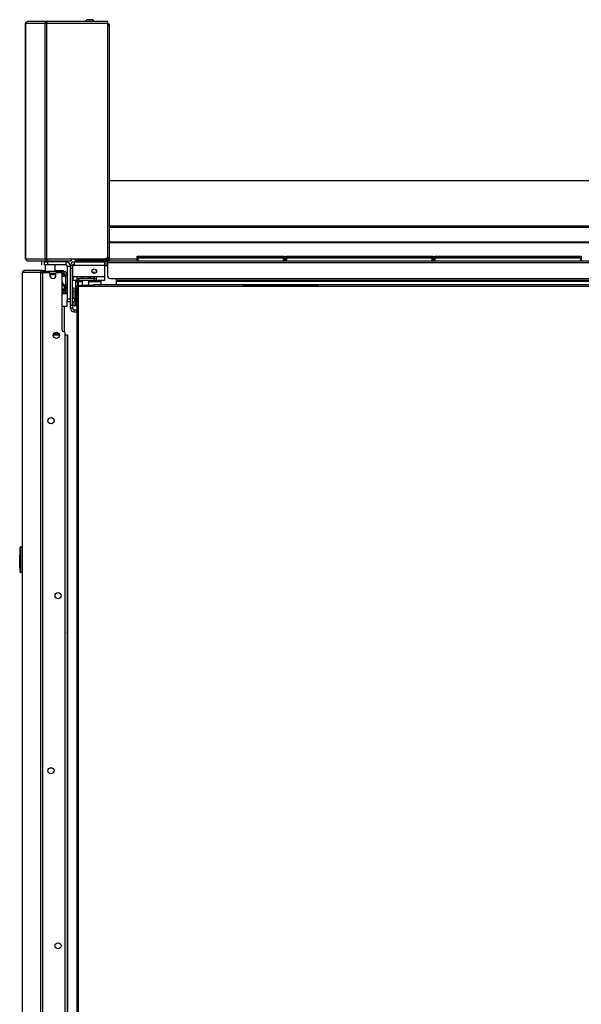
# Model space of a CAD drawing. Units: inches. Extents: x -256 to 40, y -62 to 177.
# Drawn here: x -90 to -68, y 66 to 104 of the extents above; entities that cross this region are included whole.
import ezdxf

# ---------------------------------------------------------------- set-up
doc = ezdxf.new("R2010")
doc.units = ezdxf.units.IN
doc.header["$MEASUREMENT"] = 0
doc.layers.add('TFR-TRI', color=7, linetype='CONTINUOUS')

msp = doc.modelspace()

# ---------------------------------------------------------------- linework, layer by layer
at = {"layer": 'TFR-TRI', "color": 173, "linetype": 'Continuous'}
for p, q in [((-89.43, 104.134), (-89.404, 104.188)), ((-89.43, 95.014), (-89.43, 104.134)), ((-89.43, 104.134), (-89.429, 104.134)), ((-89.429, 104.134), (-89.428, 104.134)), ((-89.428, 104.134), (-89.401, 104.188)), ((-89.428, 95.014), (-89.428, 104.134)), ((-89.428, 104.134), (-88.678, 104.134)), ((-89.404, 104.188), (-89.359, 104.204)), ((-89.401, 104.188), (-89.356, 104.204)), ((-89.359, 104.204), (-89.356, 104.204)), ((-88.611, 104.204), (-89.356, 104.204)), ((-88.678, 104.134), (-88.653, 104.188)), ((-88.678, 95.014), (-88.678, 104.134)), ((-88.678, 104.134), (-88.653, 104.134)), ((-88.653, 104.188), (-88.611, 104.204)), ((-88.653, 104.134), (-88.609, 104.134)), ((-88.64, 104.134), (-88.629, 104.158)), ((-88.629, 104.158), (-88.611, 104.165)), ((-88.611, 104.165), (-88.611, 104.204)), ((-88.611, 104.204), (-88.602, 104.204)), ((-88.611, 104.165), (-88.609, 104.165)), ((-88.609, 104.134), (-88.605, 104.188)), ((-88.609, 95.014), (-88.609, 104.134)), ((-88.609, 104.134), (-86.247, 104.134)), ((-88.605, 104.188), (-88.602, 104.204)), ((-86.247, 104.204), (-88.602, 104.204)), ((-86.247, 104.184), (-86.247, 104.204)), ((-86.247, 104.134), (-86.247, 104.184)), ((-86.247, 95.132), (-86.247, 104.134)), ((-89.43, 95.014), (-89.429, 95.014)), ((-89.43, 95.014), (-89.404, 94.959)), ((-89.429, 95.014), (-89.428, 95.014)), ((-89.428, 95.014), (-88.678, 95.014)), ((-89.428, 95.014), (-89.401, 94.959)), ((-89.404, 94.959), (-89.359, 94.943)), ((-89.401, 94.959), (-89.356, 94.943)), ((-89.359, 94.943), (-89.356, 94.943)), ((-89.356, 94.943), (-88.611, 94.943)), ((-88.678, 95.014), (-88.653, 95.014)), ((-88.678, 95.014), (-88.653, 94.959)), ((-88.653, 95.014), (-88.609, 95.014)), ((-88.653, 94.959), (-88.611, 94.943)), ((-88.64, 95.014), (-88.629, 94.99)), ((-88.629, 94.99), (-88.611, 94.982)), ((-88.611, 94.943), (-88.611, 94.982)), ((-88.611, 94.982), (-88.609, 94.982)), ((-88.611, 94.943), (-88.602, 94.943)), ((-88.609, 95.014), (-87.664, 95.014)), ((-88.609, 95.014), (-88.605, 94.959)), ((-88.605, 94.959), (-88.602, 94.943)), ((-88.602, 94.943), (-87.664, 94.943)), ((-87.664, 95.014), (-87.664, 94.964)), ((-87.664, 95.014), (-86.365, 95.014)), ((-87.664, 94.964), (-87.664, 94.943))]:
    msp.add_line(p, q, dxfattribs=at)
at = {"layer": 'TFR-TRI', "color": 183, "linetype": 'Continuous'}
for p, q in [((-88.611, 104.165), (-88.609, 104.165)), ((-88.609, 104.165), (-88.609, 104.134)), ((-86.247, 104.126), (-86.247, 104.165)), ((-88.609, 94.982), (-88.611, 94.982)), ((-88.609, 95.014), (-88.609, 94.982))]:
    msp.add_line(p, q, dxfattribs=at)
at = {"layer": 'TFR-TRI', "color": 3, "linetype": 'Continuous'}
for p, q in [((-86.992, 104.273), (-87.037, 104.273)), ((-86.904, 104.273), (-86.992, 104.273)), ((-86.859, 104.273), (-86.904, 104.273)), ((-86.816, 95.002), (-86.816, 94.982)), ((-86.752, 95.002), (-86.816, 95.002)), ((-86.603, 95.002), (-86.752, 95.002)), ((-86.964, 94.899), (-86.964, 94.904)), ((-86.727, 94.904), (-86.727, 94.899)), ((-86.727, 94.613), (-86.727, 94.599)), ((-86.727, 94.599), (-86.698, 94.569)), ((-86.727, 94.599), (-86.723, 94.599)), ((-86.723, 94.599), (-86.71, 94.599)), ((-86.698, 94.569), (-86.698, 94.515)), ((-86.696, 94.569), (-86.698, 94.569)), ((-86.692, 94.569), (-86.696, 94.569)), ((-86.531, 94.899), (-86.531, 94.904)), ((-86.269, 94.746), (-86.381, 94.746)), ((-86.375, 94.899), (-86.375, 94.904)), ((-86.937, 94.319), (-86.937, 94.26)), ((-86.698, 94.515), (-86.693, 94.51)), ((-86.698, 94.515), (-86.696, 94.515)), ((-86.696, 94.515), (-86.689, 94.515)), ((-86.692, 94.51), (-86.693, 94.51)), ((-86.691, 94.51), (-86.692, 94.51)), ((-87.983, 93.686), (-87.983, 93.819)), ((-88.357, 92.068), (-88.123, 92.068)), ((-87.897, 92.068), (-87.84, 92.068)), ((-87.84, 92.068), (-87.817, 92.068)), ((-87.817, 92.068), (-87.814, 92.068)), ((-87.817, 92.068), (-87.817, 15.021)), ((-87.814, 92.068), (-87.813, 92.068)), ((-87.813, 92.068), (-87.813, 91.973)), ((-87.813, 91.662), (-87.813, 80.496)), ((-87.813, 79.3), (-87.813, 56.453))]:
    msp.add_line(p, q, dxfattribs=at)
at = {"layer": 'TFR-TRI', "color": 44, "linetype": 'Continuous'}
for p, q in [((-86.202, 104.055), (-86.247, 104.055)), ((-86.184, 104.055), (-86.202, 104.055)), ((-86.184, 95.014), (-86.184, 104.055)), ((-87.503, 94.982), (-87.468, 94.982)), ((-87.503, 94.943), (-87.503, 94.982)), ((-87.468, 94.943), (-87.503, 94.943)), ((-87.468, 94.982), (-87.385, 94.982)), ((-87.385, 94.943), (-87.468, 94.943)), ((-86.255, 94.982), (-87.385, 94.982)), ((-87.385, 94.982), (-87.385, 94.943)), ((-86.255, 94.943), (-87.385, 94.943)), ((-86.255, 95.014), (-86.365, 95.014)), ((-86.255, 95.089), (-86.255, 95.014)), ((-86.205, 95.014), (-86.255, 95.014)), ((-86.255, 94.982), (-86.255, 94.943)), ((-86.184, 95.014), (-86.205, 95.014))]:
    msp.add_line(p, q, dxfattribs=at)
at = {"layer": 'TFR-TRI', "color": 52, "linetype": 'Continuous'}
for p, q in [((-86.184, 98.053), (-42.034, 98.053)), ((-86.184, 96.298), (-42.034, 96.298)), ((-86.184, 96.239), (-42.034, 96.239)), ((-86.184, 95.668), (-42.034, 95.668)), ((-86.184, 95.654), (-42.034, 95.654)), ((-86.184, 95.014), (-85.111, 95.014)), ((-86.184, 95.014), (-86.184, 94.964)), ((-86.184, 94.964), (-86.184, 94.943)), ((-79.431, 95.014), (-79.362, 95.014)), ((-73.682, 95.014), (-73.615, 95.014)), ((-88.011, 94.43), (-88.015, 94.43)), ((-88.011, 94.351), (-88.015, 94.351)), ((-87.93, 94.336), (-88.015, 94.336)), ((-88.009, 94.43), (-88.011, 94.43)), ((-88.011, 94.351), (-88.011, 94.43)), ((-88.009, 94.351), (-88.011, 94.351)), ((-88.009, 94.351), (-88.009, 94.43)), ((-88.009, 94.43), (-87.943, 94.43)), ((-88.009, 94.43), (-88.009, 94.43)), ((-88.009, 94.351), (-88.009, 94.351)), ((-88.009, 94.351), (-87.943, 94.351)), ((-87.943, 94.43), (-87.943, 94.43)), ((-87.943, 94.43), (-87.942, 94.43)), ((-87.943, 94.351), (-87.943, 94.43)), ((-87.943, 94.351), (-87.943, 94.351)), ((-87.943, 94.351), (-87.942, 94.351)), ((-87.942, 94.351), (-87.942, 94.43)), ((-87.93, 94.415), (-87.942, 94.415)), ((-87.928, 94.415), (-87.93, 94.415)), ((-87.93, 94.336), (-87.93, 94.415)), ((-87.928, 94.336), (-87.93, 94.336)), ((-87.928, 94.336), (-87.928, 94.415)), ((-87.928, 94.415), (-87.928, 94.415)), ((-87.928, 94.336), (-87.928, 94.336)), ((-87.93, 93.864), (-87.932, 93.864)), ((-87.928, 93.864), (-87.93, 93.864)), ((-87.93, 93.864), (-87.93, 93.839)), ((-87.93, 93.819), (-87.93, 93.801)), ((-87.928, 93.839), (-87.928, 93.864)), ((-87.928, 93.864), (-87.928, 93.864)), ((-87.928, 93.801), (-87.928, 93.819))]:
    msp.add_line(p, q, dxfattribs=at)
at = {"layer": 'TFR-TRI', "color": 252, "linetype": 'Continuous'}
for p, q in [((-88.551, 94.938), (-88.582, 94.916)), ((-88.582, 94.917), (-88.582, 94.899)), ((-88.58, 94.917), (-88.58, 94.918)), ((-88.58, 94.918), (-88.58, 94.918)), ((-88.58, 94.918), (-88.58, 94.918)), ((-88.58, 94.918), (-88.58, 94.918)), ((-88.58, 94.918), (-88.579, 94.918)), ((-88.576, 94.917), (-88.58, 94.917)), ((-88.579, 94.918), (-88.579, 94.918)), ((-88.579, 94.918), (-88.578, 94.918)), ((-88.578, 94.918), (-88.576, 94.918)), ((-88.576, 94.918), (-88.562, 94.919)), ((-88.576, 94.917), (-88.534, 94.913)), ((-88.562, 94.919), (-88.546, 94.92)), ((-88.561, 94.931), (-88.561, 94.899)), ((-88.538, 94.91), (-88.561, 94.906)), ((-88.538, 94.907), (-88.561, 94.902)), ((-88.551, 94.938), (-88.531, 94.938)), ((-88.546, 94.92), (-88.527, 94.92)), ((-88.483, 94.914), (-88.538, 94.91)), ((-88.483, 94.91), (-88.538, 94.907)), ((-88.531, 94.938), (-88.483, 94.938)), ((-88.527, 94.92), (-88.509, 94.921)), ((-88.509, 94.921), (-88.483, 94.922)), ((-88.483, 94.938), (-88.435, 94.938)), ((-88.483, 94.922), (-88.451, 94.923)), ((-88.429, 94.918), (-88.483, 94.914)), ((-88.429, 94.914), (-88.483, 94.91)), ((-88.451, 94.923), (-88.436, 94.923)), ((-88.436, 94.923), (-88.424, 94.924)), ((-88.435, 94.938), (-88.415, 94.938)), ((-88.405, 94.922), (-88.429, 94.918)), ((-88.405, 94.918), (-88.429, 94.914)), ((-88.424, 94.924), (-88.405, 94.925)), ((-88.399, 94.926), (-88.415, 94.938)), ((-88.405, 94.925), (-88.399, 94.926)), ((-88.401, 94.905), (-88.385, 94.902)), ((-87.696, 94.761), (-87.617, 94.761)), ((-87.696, 94.726), (-87.696, 94.761)), ((-87.696, 94.643), (-87.696, 94.726)), ((-87.696, 93.225), (-87.696, 94.643)), ((-87.617, 94.643), (-87.696, 94.643)), ((-87.617, 94.761), (-87.617, 94.726)), ((-87.617, 94.726), (-87.617, 94.643)), ((-87.617, 93.225), (-87.617, 94.643)), ((-87.558, 94.761), (-87.598, 94.761)), ((-87.598, 94.319), (-87.598, 94.761)), ((-87.558, 94.899), (-86.381, 94.899)), ((-87.558, 94.899), (-87.558, 94.858)), ((-87.558, 94.858), (-87.558, 94.761)), ((-86.381, 94.761), (-87.558, 94.761)), ((-86.381, 94.899), (-86.269, 94.899)), ((-86.381, 94.899), (-86.381, 94.858)), ((-86.381, 94.858), (-86.381, 94.761)), ((-86.381, 94.82), (-86.269, 94.82)), ((-86.381, 94.761), (-86.381, 94.319)), ((-88.281, 94.445), (-88.287, 94.445)), ((-87.598, 94.521), (-87.617, 94.521)), ((-87.617, 94.284), (-87.598, 94.284)), ((-87.454, 94.319), (-87.598, 94.319)), ((-87.598, 94.319), (-87.598, 94.221)), ((-87.598, 94.221), (-87.598, 94.181)), ((-87.454, 94.181), (-87.598, 94.181)), ((-86.696, 94.319), (-87.454, 94.319)), ((-87.454, 94.319), (-87.454, 94.221)), ((-87.454, 94.26), (-87.375, 94.26)), ((-87.454, 94.221), (-87.454, 94.181)), ((-87.454, 94.181), (-87.375, 94.181)), ((-87.401, 94.181), (-87.401, 94.164)), ((-87.401, 94.164), (-87.401, 94.122)), ((-86.775, 94.26), (-87.375, 94.26)), ((-87.375, 94.181), (-87.375, 94.26)), ((-86.775, 94.181), (-87.375, 94.181)), ((-86.775, 94.26), (-86.696, 94.26)), ((-86.775, 94.181), (-86.775, 94.26)), ((-86.775, 94.181), (-86.696, 94.181)), ((-86.381, 94.319), (-86.696, 94.319)), ((-86.696, 94.319), (-86.696, 94.221)), ((-86.696, 94.221), (-86.696, 94.181)), ((-86.381, 94.181), (-86.696, 94.181)), ((-86.519, 94.181), (-86.519, 94.164)), ((-86.519, 94.164), (-86.519, 94.122)), ((-86.381, 94.319), (-86.381, 94.221)), ((-86.381, 94.221), (-86.381, 94.181)), ((-87.93, 93.973), (-88.015, 94.121)), ((-87.932, 93.973), (-88.015, 94.118)), ((-87.955, 93.973), (-88.015, 93.973)), ((-87.932, 93.973), (-87.955, 93.973)), ((-87.932, 93.839), (-87.932, 93.973)), ((-87.93, 93.973), (-87.932, 93.973)), ((-87.932, 93.801), (-87.932, 93.819)), ((-87.93, 93.863), (-87.93, 93.973)), ((-87.93, 93.973), (-87.93, 93.973)), ((-87.558, 93.875), (-87.617, 93.875)), ((-87.558, 93.834), (-87.558, 93.875)), ((-87.558, 93.733), (-87.558, 93.834)), ((-87.401, 94.082), (-87.42, 94.082)), ((-87.239, 94.122), (-87.401, 94.122)), ((-87.401, 94.122), (-87.401, 93.982)), ((-86.519, 94.122), (-86.983, 94.122)), ((-86.519, 94.122), (-86.519, 94.017)), ((-87.558, 93.733), (-87.617, 93.733)), ((-87.617, 93.497), (-87.558, 93.497)), ((-87.558, 93.699), (-87.558, 93.733)), ((-87.558, 93.615), (-87.558, 93.699)), ((-87.558, 93.532), (-87.558, 93.615)), ((-87.558, 93.497), (-87.558, 93.532)), ((-87.558, 93.497), (-87.558, 93.386)), ((-87.558, 93.386), (-87.558, 93.34)), ((-87.932, 92.196), (-87.932, 93.185)), ((-87.93, 92.195), (-87.93, 93.185)), ((-87.696, 93.225), (-87.617, 93.225)), ((-87.696, 93.142), (-87.696, 93.225)), ((-87.696, 93.107), (-87.696, 93.142)), ((-87.617, 93.107), (-87.696, 93.107)), ((-87.617, 93.34), (-87.558, 93.34)), ((-87.617, 93.225), (-87.617, 93.142)), ((-87.617, 93.142), (-87.617, 93.107)), ((-87.558, 92.969), (-87.558, 93.048)), ((-87.558, 93.048), (-87.452, 93.048)), ((-87.558, 92.969), (-87.452, 92.969)), ((-88.168, 92.122), (-88.168, 92.067))]:
    msp.add_line(p, q, dxfattribs=at)
at = {"layer": 'TFR-TRI', "color": 83, "linetype": 'Continuous'}
for p, q in [((-87.503, 94.943), (-87.468, 94.943)), ((-87.503, 94.904), (-87.503, 94.943)), ((-87.468, 94.943), (-87.385, 94.943)), ((-87.385, 94.943), (-86.269, 94.943)), ((-87.385, 94.943), (-87.385, 94.904)), ((-86.269, 94.943), (-41.949, 94.943)), ((-86.269, 94.943), (-86.269, 94.922)), ((-86.269, 94.922), (-86.269, 94.872)), ((-87.468, 94.904), (-87.503, 94.904)), ((-87.385, 94.904), (-87.468, 94.904)), ((-86.269, 94.904), (-87.385, 94.904)), ((-86.269, 94.872), (-41.949, 94.872)), ((-86.269, 94.872), (-86.269, 94.375)), ((-86.151, 94.257), (-85.928, 94.257)), ((-85.928, 94.257), (-42.29, 94.257)), ((-85.928, 94.257), (-85.928, 94.207)), ((-85.928, 94.207), (-85.928, 94.186)), ((-85.928, 94.186), (-42.29, 94.186)), ((-85.928, 94.186), (-85.928, 94.177)), ((-85.928, 94.177), (-85.928, 94.154)), ((-85.928, 94.154), (-63.842, 94.154)), ((-85.928, 94.154), (-85.928, 94.017))]:
    msp.add_line(p, q, dxfattribs=at)
at = {"layer": 'TFR-TRI', "color": 4, "linetype": 'Continuous'}
for p, q in [((-86.603, 95.014), (-86.603, 94.982)), ((-86.406, 94.982), (-86.406, 95.014))]:
    msp.add_line(p, q, dxfattribs=at)
at = {"layer": 'TFR-TRI', "color": 215, "linetype": 'Continuous'}
for p, q in [((-85.111, 95.123), (-85.105, 95.123)), ((-85.111, 95.074), (-85.111, 95.123)), ((-85.08, 95.043), (-85.111, 95.074)), ((-85.105, 95.074), (-85.111, 95.074)), ((-85.105, 95.123), (-85.091, 95.123)), ((-85.091, 95.074), (-85.105, 95.074)), ((-85.091, 95.123), (-79.451, 95.123)), ((-85.091, 95.123), (-85.091, 95.074)), ((-85.091, 95.074), (-79.451, 95.074)), ((-85.091, 95.074), (-85.08, 95.043)), ((-79.462, 95.043), (-79.451, 95.074)), ((-79.431, 95.074), (-79.462, 95.043)), ((-79.451, 95.123), (-79.437, 95.123)), ((-79.451, 95.074), (-79.451, 95.123)), ((-79.437, 95.074), (-79.451, 95.074)), ((-79.437, 95.123), (-79.431, 95.123)), ((-79.431, 95.074), (-79.437, 95.074)), ((-79.431, 95.123), (-79.431, 95.074)), ((-79.363, 95.123), (-79.357, 95.123)), ((-79.363, 95.074), (-79.363, 95.123)), ((-79.332, 95.043), (-79.363, 95.074)), ((-79.357, 95.074), (-79.363, 95.074)), ((-79.357, 95.123), (-79.343, 95.123)), ((-79.343, 95.074), (-79.357, 95.074)), ((-79.343, 95.123), (-73.703, 95.123)), ((-79.343, 95.123), (-79.343, 95.074)), ((-79.343, 95.074), (-73.703, 95.074)), ((-79.343, 95.074), (-79.332, 95.043)), ((-73.714, 95.043), (-73.703, 95.074)), ((-73.683, 95.074), (-73.714, 95.043)), ((-73.703, 95.123), (-73.689, 95.123)), ((-73.703, 95.074), (-73.703, 95.123)), ((-73.689, 95.074), (-73.703, 95.074)), ((-73.689, 95.123), (-73.683, 95.123)), ((-73.683, 95.074), (-73.689, 95.074)), ((-73.683, 95.123), (-73.683, 95.074)), ((-73.615, 95.123), (-73.609, 95.123)), ((-73.615, 95.074), (-73.615, 95.123)), ((-73.583, 95.043), (-73.615, 95.074)), ((-73.609, 95.074), (-73.615, 95.074)), ((-73.609, 95.123), (-73.595, 95.123)), ((-73.595, 95.074), (-73.609, 95.074)), ((-73.595, 95.123), (-67.955, 95.123)), ((-73.595, 95.123), (-73.595, 95.074)), ((-73.595, 95.074), (-67.955, 95.074)), ((-73.595, 95.074), (-73.583, 95.043)), ((-67.966, 95.043), (-67.955, 95.074)), ((-67.935, 95.074), (-67.966, 95.043)), ((-67.955, 95.123), (-67.941, 95.123)), ((-67.955, 95.074), (-67.955, 95.123)), ((-67.941, 95.074), (-67.955, 95.074)), ((-67.941, 95.123), (-67.935, 95.123)), ((-67.935, 95.074), (-67.941, 95.074)), ((-67.935, 95.123), (-67.935, 95.074))]:
    msp.add_line(p, q, dxfattribs=at)
at = {"layer": 'TFR-TRI', "color": 12, "linetype": 'Continuous'}
for p, q in [((-85.111, 95.043), (-85.105, 95.043)), ((-85.111, 94.943), (-85.111, 95.043)), ((-85.105, 95.043), (-85.091, 95.043)), ((-79.451, 95.043), (-85.091, 95.043)), ((-85.091, 95.043), (-85.091, 94.943)), ((-79.451, 95.043), (-79.437, 95.043)), ((-79.451, 94.943), (-79.451, 95.043)), ((-79.437, 95.043), (-79.431, 95.043)), ((-79.431, 95.043), (-79.431, 94.943)), ((-79.363, 95.043), (-79.357, 95.043)), ((-79.363, 94.943), (-79.363, 95.043)), ((-79.357, 95.043), (-79.343, 95.043)), ((-73.703, 95.043), (-79.343, 95.043)), ((-79.343, 95.043), (-79.343, 94.943)), ((-73.703, 95.043), (-73.689, 95.043)), ((-73.703, 94.943), (-73.703, 95.043)), ((-73.689, 95.043), (-73.683, 95.043)), ((-73.683, 95.043), (-73.683, 94.943)), ((-73.615, 95.043), (-73.609, 95.043)), ((-73.615, 94.943), (-73.615, 95.043)), ((-73.609, 95.043), (-73.595, 95.043)), ((-67.955, 95.043), (-73.595, 95.043)), ((-73.595, 95.043), (-73.595, 94.943)), ((-67.955, 95.043), (-67.941, 95.043)), ((-67.955, 94.943), (-67.955, 95.043)), ((-67.941, 95.043), (-67.935, 95.043)), ((-67.935, 95.043), (-67.935, 94.943))]:
    msp.add_line(p, q, dxfattribs=at)
at = {"layer": 'TFR-TRI', "color": 191, "linetype": 'Continuous'}
for p, q in [((-89.547, 94.493), (-89.527, 94.543)), ((-89.527, 94.543), (-89.478, 94.564)), ((-89.488, 94.564), (-89.478, 94.564)), ((-89.488, 94.563), (-89.488, 94.564)), ((-88.776, 94.564), (-89.478, 94.564)), ((-88.845, 94.493), (-88.825, 94.543)), ((-88.825, 94.543), (-88.776, 94.564)), ((-88.776, 94.564), (-88.765, 94.564)), ((-88.776, 94.524), (-88.776, 94.564)), ((-88.765, 94.564), (-88.741, 94.564)), ((-88.765, 94.524), (-88.765, 94.564)), ((-88.741, 94.564), (-88.68, 94.564)), ((-88.287, 94.564), (-88.049, 94.564)), ((-88.049, 94.564), (-88.002, 94.564)), ((-88.049, 94.524), (-88.049, 94.564)), ((-88.002, 94.564), (-87.984, 94.564)), ((-87.984, 94.564), (-87.984, 94.524)), ((-89.559, 94.493), (-89.559, 56.689)), ((-89.559, 94.493), (-89.558, 94.493)), ((-89.558, 94.493), (-89.557, 94.493)), ((-89.557, 94.493), (-89.547, 94.493)), ((-89.557, 56.689), (-89.557, 94.493)), ((-88.845, 94.493), (-89.547, 94.493)), ((-88.845, 94.493), (-88.836, 94.493)), ((-88.836, 12.572), (-88.836, 94.493)), ((-88.836, 94.493), (-88.811, 94.493)), ((-88.811, 94.493), (-88.767, 94.493)), ((-88.807, 94.493), (-88.798, 94.515)), ((-88.798, 94.515), (-88.776, 94.524)), ((-88.776, 94.524), (-88.776, 94.524)), ((-88.767, 94.493), (-88.53, 94.493)), ((-88.767, 12.572), (-88.767, 94.493)), ((-88.491, 94.453), (-88.491, 94.375)), ((-88.255, 94.375), (-88.255, 94.453)), ((-88.216, 94.493), (-88.015, 94.493)), ((-88.015, 92.26), (-88.015, 94.493)), ((-87.897, 14.922), (-87.897, 92.142))]:
    msp.add_line(p, q, dxfattribs=at)
at = {"layer": 'TFR-TRI', "color": 30, "linetype": 'Continuous'}
for p, q in [((-88.819, 94.899), (-88.819, 94.78)), ((-88.819, 94.899), (-88.819, 94.78)), ((-88.696, 94.899), (-88.661, 94.899)), ((-88.696, 94.78), (-88.696, 94.899)), ((-88.661, 94.78), (-88.696, 94.78)), ((-88.661, 94.899), (-88.578, 94.899)), ((-88.578, 94.78), (-88.661, 94.78)), ((-87.873, 94.899), (-88.578, 94.899)), ((-88.578, 94.899), (-88.578, 94.78)), ((-87.873, 94.78), (-88.578, 94.78)), ((-87.873, 94.899), (-87.873, 94.78)), ((-87.814, 93.466), (-87.814, 94.721)), ((-87.696, 94.721), (-87.814, 94.721)), ((-87.814, 93.382), (-87.814, 93.466)), ((-87.814, 93.466), (-87.696, 93.466)), ((-87.814, 93.347), (-87.814, 93.382)), ((-87.696, 93.347), (-87.814, 93.347))]:
    msp.add_line(p, q, dxfattribs=at)
at = {"layer": 'TFR-TRI', "color": 27, "linetype": 'Continuous'}
for p, q in [((-88.68, 94.78), (-88.68, 94.524)), ((-88.287, 94.524), (-88.287, 94.78)), ((-88.287, 94.406), (-88.287, 94.445))]:
    msp.add_line(p, q, dxfattribs=at)
at = {"layer": 'TFR-TRI', "color": 93, "linetype": 'Continuous'}
for p, q in [((-87.617, 94.746), (-87.598, 94.746)), ((-87.598, 94.667), (-87.617, 94.667)), ((-86.269, 94.744), (-86.381, 94.746)), ((-87.499, 94.181), (-87.499, 93.275)), ((-87.44, 94.26), (-87.44, 94.319)), ((-87.44, 94.119), (-87.44, 94.181)), ((-86.771, 94.483), (-86.844, 94.483)), ((-86.771, 94.45), (-86.771, 94.483)), ((-86.771, 94.26), (-86.771, 94.319)), ((-87.42, 94.119), (-87.499, 94.119)), ((-87.499, 93.824), (-87.452, 93.824)), ((-87.42, 94.119), (-87.42, 94.079)), ((-87.42, 94.079), (-87.42, 93.982)), ((-87.617, 93.275), (-87.499, 93.275)), ((-87.499, 93.196), (-87.617, 93.196)), ((-87.499, 93.275), (-87.499, 93.196)), ((-87.486, 93.196), (-87.499, 93.196)), ((-87.452, 93.196), (-87.486, 93.196))]:
    msp.add_line(p, q, dxfattribs=at)
at = {"layer": 'TFR-TRI', "color": 153, "linetype": 'Continuous'}
for p, q in [((-87.239, 94.904), (-87.239, 94.899)), ((-86.983, 94.899), (-86.983, 94.904)), ((-87.239, 94.319), (-87.239, 94.26)), ((-87.239, 94.181), (-87.239, 93.982)), ((-86.983, 94.26), (-86.983, 94.319)), ((-86.983, 93.982), (-86.983, 94.181)), ((-87.876, 93.658), (-88.015, 93.658)), ((-87.814, 93.658), (-87.876, 93.658)), ((-87.822, 93.186), (-87.814, 93.631)), ((-87.818, 93.663), (-87.821, 93.666)), ((-87.82, 93.186), (-87.814, 93.518)), ((-87.817, 93.664), (-87.819, 93.666)), ((-88.015, 93.186), (-87.877, 93.186)), ((-87.877, 93.186), (-87.822, 93.186)), ((-87.822, 93.186), (-87.82, 93.186)), ((-87.82, 93.186), (-87.82, 93.186))]:
    msp.add_line(p, q, dxfattribs=at)
at = {"layer": 'TFR-TRI', "color": 113, "linetype": 'Continuous'}
for p, q in [((-88.776, 94.524), (-88.773, 94.524)), ((-88.773, 94.524), (-88.74, 94.524)), ((-88.773, 94.493), (-88.773, 94.524)), ((-88.74, 94.524), (-88.682, 94.524)), ((-88.095, 94.524), (-88.682, 94.524)), ((-88.682, 94.524), (-88.682, 94.493)), ((-88.255, 94.445), (-88.491, 94.445)), ((-88.095, 94.524), (-88.039, 94.524)), ((-88.095, 94.493), (-88.095, 94.524)), ((-88.039, 94.524), (-88.015, 94.524)), ((-88.015, 94.493), (-88.015, 94.524)), ((-88.015, 94.524), (-87.969, 94.524)), ((-87.969, 94.445), (-88.015, 94.445)), ((-87.969, 94.524), (-87.951, 94.524)), ((-87.951, 94.445), (-87.969, 94.445)), ((-87.951, 94.524), (-87.951, 94.445)), ((-87.892, 94.386), (-87.892, 94.02)), ((-87.892, 94.386), (-87.814, 94.386)), ((-87.892, 93.965), (-87.892, 94.02)), ((-87.892, 94.02), (-87.814, 94.02)), ((-87.892, 93.942), (-87.892, 93.965)), ((-87.892, 93.93), (-87.892, 93.942)), ((-87.814, 93.942), (-87.892, 93.942)), ((-87.892, 93.902), (-87.892, 93.93)), ((-87.892, 93.902), (-87.892, 93.839)), ((-87.814, 93.902), (-87.892, 93.902)), ((-87.892, 93.819), (-87.892, 93.705)), ((-78.103, 94.008), (-81.009, 94.008)), ((-81.009, 94.008), (-78.103, 94.008)), ((-87.892, 93.677), (-87.892, 93.705)), ((-87.892, 93.705), (-87.814, 93.705)), ((-87.892, 93.666), (-87.892, 93.677)), ((-87.814, 93.666), (-87.892, 93.666))]:
    msp.add_line(p, q, dxfattribs=at)
at = {"layer": 'TFR-TRI', "color": 70, "linetype": 'Continuous'}
for p, q in [((-88.491, 94.406), (-88.255, 94.406)), ((-88.335, 92.123), (-88.144, 92.123))]:
    msp.add_line(p, q, dxfattribs=at)
at = {"layer": 'TFR-TRI', "color": 151, "linetype": 'Continuous'}
for p in [(-88.012, 94.115), (-88.015, 94.306), (-88.015, 94.306)]:
    msp.add_line(p, (-88.015, 94.306), dxfattribs=at)
at = {"layer": 'TFR-TRI', "color": 11, "linetype": 'Continuous'}
for p, q in [((-87.814, 93.839), (-88.015, 93.839)), ((-88.015, 93.819), (-87.814, 93.819)), ((-87.917, 93.843), (-87.928, 93.843)), ((-87.917, 93.839), (-87.917, 93.843)), ((-87.917, 93.843), (-87.905, 93.843)), ((-87.905, 93.843), (-87.892, 93.843)), ((-87.452, 93.954), (-87.452, 93.982)), ((-87.452, 93.982), (-87.42, 93.982)), ((-87.452, 93.954), (-87.452, 13.6)), ((-87.433, 93.954), (-87.452, 93.954)), ((-87.389, 93.954), (-87.433, 93.954)), ((-87.42, 93.982), (-87.42, 93.954)), ((-87.42, 93.982), (-87.411, 93.982)), ((-87.411, 93.982), (-87.389, 93.982)), ((-87.389, 93.954), (-87.389, 93.982)), ((-87.389, 93.982), (-87.298, 93.982)), ((-87.389, 93.954), (-86.798, 93.954)), ((-87.389, 13.6), (-87.389, 93.954)), ((-86.798, 93.999), (-86.798, 94.017)), ((-86.798, 94.017), (-64.905, 94.017)), ((-86.798, 93.954), (-86.798, 93.999)), ((-86.798, 93.954), (-64.913, 93.954)), ((-87.813, 80.497), (-87.813, 79.422)), ((-87.813, 79.422), (-87.817, 79.422)), ((-87.817, 79.363), (-87.814, 79.363)), ((-87.814, 79.3), (-87.817, 79.3)), ((-87.814, 79.363), (-87.813, 79.363)), ((-87.813, 79.3), (-87.814, 79.3)), ((-87.813, 79.422), (-87.813, 79.38)), ((-87.813, 79.38), (-87.813, 79.363)), ((-87.813, 79.363), (-87.813, 79.3))]:
    msp.add_line(p, q, dxfattribs=at)
at = {"layer": 'TFR-TRI', "color": 152, "linetype": 'Continuous'}
for p, q in [((-88.015, 93.801), (-87.973, 93.801)), ((-87.973, 93.801), (-87.917, 93.801)), ((-87.91, 93.801), (-87.917, 93.801)), ((-87.917, 93.801), (-87.917, 93.722)), ((-87.91, 93.801), (-87.901, 93.801)), ((-87.91, 93.722), (-87.91, 93.801)), ((-87.901, 93.801), (-87.892, 93.801)), ((-87.973, 93.722), (-88.015, 93.722)), ((-87.917, 93.722), (-87.973, 93.722)), ((-87.91, 93.722), (-87.917, 93.722)), ((-87.901, 93.722), (-87.91, 93.722)), ((-87.892, 93.722), (-87.901, 93.722))]:
    msp.add_line(p, q, dxfattribs=at)
at = {"layer": 'TFR-TRI', "color": 95, "linetype": 'Continuous'}
for p, q in [((-87.298, 93.982), (-87.298, 93.954)), ((-87.263, 93.982), (-87.298, 93.982)), ((-87.169, 93.982), (-87.263, 93.982)), ((-87.054, 93.982), (-87.169, 93.982)), ((-86.96, 93.982), (-87.054, 93.982)), ((-86.924, 93.982), (-86.96, 93.982)), ((-86.924, 93.954), (-86.924, 93.982)), ((-86.798, 93.982), (-86.924, 93.982))]:
    msp.add_line(p, q, dxfattribs=at)
at = {"layer": 'TFR-TRI', "color": 214, "linetype": 'Continuous'}
msp.add_line((-87.813, 91.973), (-87.813, 91.662), dxfattribs=at)
at = {"layer": 'TFR-TRI', "color": 150, "linetype": 'Continuous'}
for p, q in [((-89.639, 83.835), (-89.639, 83.855)), ((-89.63, 83.864), (-89.559, 83.871)), ((-89.63, 83.864), (-89.63, 83.835)), ((-89.659, 83.693), (-89.639, 83.693)), ((-89.659, 83.693), (-89.659, 83.653)), ((-89.659, 83.653), (-89.659, 83.548)), ((-89.659, 83.548), (-89.639, 83.549)), ((-89.659, 83.546), (-89.659, 83.548)), ((-89.659, 83.544), (-89.659, 83.546)), ((-89.659, 83.542), (-89.659, 83.544)), ((-89.659, 83.541), (-89.659, 83.542)), ((-89.659, 83.541), (-89.639, 83.542)), ((-89.659, 83.531), (-89.659, 83.541)), ((-89.639, 83.532), (-89.659, 83.531)), ((-89.659, 83.452), (-89.659, 83.531)), ((-89.639, 82.907), (-89.639, 83.835)), ((-89.636, 83.835), (-89.639, 83.835)), ((-89.63, 83.835), (-89.636, 83.835)), ((-89.559, 83.841), (-89.63, 83.835)), ((-89.63, 83.835), (-89.63, 82.907)), ((-89.659, 83.452), (-89.639, 83.451)), ((-89.659, 83.442), (-89.659, 83.452)), ((-89.639, 83.441), (-89.659, 83.442)), ((-89.659, 83.432), (-89.659, 83.442)), ((-89.639, 83.431), (-89.659, 83.432)), ((-89.659, 83.059), (-89.659, 83.432)), ((-89.659, 83.059), (-89.639, 83.058)), ((-89.659, 83.049), (-89.659, 83.059)), ((-89.639, 83.048), (-89.659, 83.049)), ((-89.639, 82.887), (-89.639, 82.907)), ((-89.636, 82.907), (-89.639, 82.907)), ((-89.63, 82.907), (-89.636, 82.907)), ((-89.63, 82.907), (-89.559, 82.901)), ((-89.63, 82.907), (-89.63, 82.877)), ((-89.559, 82.871), (-89.63, 82.877))]:
    msp.add_line(p, q, dxfattribs=at)
at = {"layer": 'TFR-TRI', "color": 252, "linetype": 'Continuous'}
msp.add_circle((-86.775, 94.538), 0.0886, dxfattribs=at)
at = {"layer": 'TFR-TRI', "color": 191, "linetype": 'Continuous'}
for centre in [(-88.24, 92.053), (-88.448, 88.753), (-88.173, 81.976), (-88.448, 75.199), (-88.173, 68.422)]:
    msp.add_circle(centre, 0.118, dxfattribs=at)
at = {"layer": 'TFR-TRI', "color": 3, "linetype": 'Continuous'}
for centre, start, end in [((-86.976, 104.107), 110.0547, 146.565), ((-86.92, 104.107), 33.435, 69.9453), ((-87.09, 94.885), 133.2358, 146.565), ((-87.034, 94.885), 33.435, 46.7642), ((-86.7, 94.885), 133.2358, 146.565), ((-86.657, 94.924), 149.5617, 153.8624)]:
    msp.add_arc(centre, 0.177, start, end, dxfattribs=at)
at = {"layer": 'TFR-TRI', "color": 44, "linetype": 'Continuous'}
for centre, radius, start, end in [((-86.255, 104.055), 0.0709, 0, 83.4609), ((-86.255, 104.055), 0.0315, 0, 75.1542), ((-86.255, 95.014), 0.0315, 270, 0), ((-86.255, 95.014), 0.0709, 270, 0)]:
    msp.add_arc(centre, radius, start, end, dxfattribs=at)
at = {"layer": 'TFR-TRI', "color": 183, "linetype": 'Continuous'}
msp.add_arc((-87.686, 95.053), 0.0709, 287.6245, 326.25, dxfattribs=at)
at = {"layer": 'TFR-TRI', "color": 173, "linetype": 'Continuous'}
msp.add_arc((-86.365, 95.132), 0.118, 270, 0, dxfattribs=at)
at = {"layer": 'TFR-TRI', "color": 150, "linetype": 'Continuous'}
for centre, radius, start, end in [((-86.216, 94.975), 0.0315, 270, 0), ((-89.629, 83.855), 0.01, 95, 180), ((-89.629, 82.887), 0.01, 180, 265)]:
    msp.add_arc(centre, radius, start, end, dxfattribs=at)
at = {"layer": 'TFR-TRI', "color": 191, "linetype": 'Continuous'}
for centre, radius, start, end in [((-89.488, 94.493), 0.0709, 90, 180), ((-88.53, 94.453), 0.0394, 0, 90), ((-88.373, 94.375), 0.118, 180, 0), ((-88.216, 94.453), 0.0394, 90, 180), ((-87.956, 92.26), 0.0591, 180, 270), ((-87.956, 92.142), 0.0591, 0, 90)]:
    msp.add_arc(centre, radius, start, end, dxfattribs=at)
at = {"layer": 'TFR-TRI', "color": 30, "linetype": 'Continuous'}
for radius in [0.177, 0.0591]:
    msp.add_arc((-87.873, 94.721), radius, 0, 90, dxfattribs=at)
at = {"layer": 'TFR-TRI', "color": 252, "linetype": 'Continuous'}
for centre, radius, start, end in [((-87.558, 94.761), 0.138, 90, 180), ((-87.558, 94.761), 0.0591, 90, 180), ((-87.558, 93.107), 0.138, 180, 270), ((-87.558, 93.107), 0.0591, 180, 270)]:
    msp.add_arc(centre, radius, start, end, dxfattribs=at)
at = {"layer": 'TFR-TRI', "color": 151, "linetype": 'Continuous'}
msp.add_arc((-88.046, 94.305), 0.0315, 1, 8.7277, dxfattribs=at)
at = {"layer": 'TFR-TRI', "color": 113, "linetype": 'Continuous'}
for radius, start in [(0.138, 7.8694), (0.0591, 0)]:
    msp.add_arc((-87.951, 94.386), radius, start, 90, dxfattribs=at)
at = {"layer": 'TFR-TRI', "color": 83, "linetype": 'Continuous'}
msp.add_arc((-86.151, 94.375), 0.118, 180, 270, dxfattribs=at)
at = {"layer": 'TFR-TRI', "color": 214, "linetype": 'Continuous'}
for centre, start, end in [((-87.907, 91.973), 0, 16.598), ((-87.907, 91.662), 343.402, 0)]:
    msp.add_arc(centre, 0.0945, start, end, dxfattribs=at)
at = {"layer": 'TFR-TRI', "color": 11, "linetype": 'Continuous'}
msp.add_arc((-88.313, 80.497), 0.5, 0, 7.1972, dxfattribs=at)

doc.saveas('drawing.dxf')
